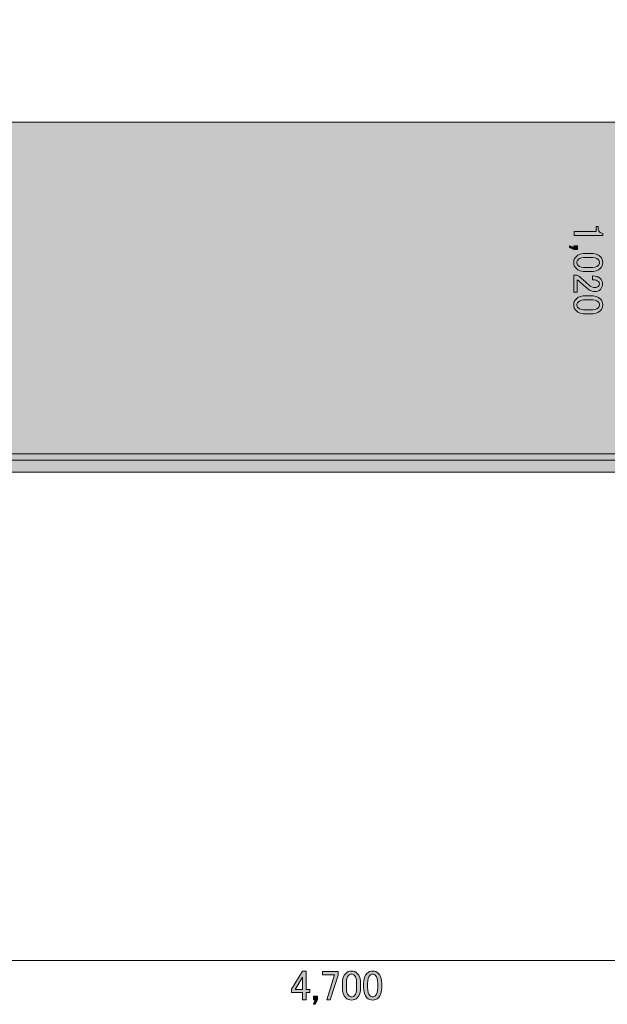
# Model space of a CAD drawing. Units: inches. Extents: x 10 to 409, y -279 to -6.
# Drawn here: x 259 to 291, y -279 to -226 of the extents above; entities that cross this region are included whole.
import ezdxf

# ---------------------------------------------------------------- set-up
doc = ezdxf.new("R2010")
doc.units = ezdxf.units.IN
doc.header["$MEASUREMENT"] = 0
doc.layers.add('_U+30EC_U+30A4_U+30E4_U+30FC 2', color=7, linetype='Continuous')

# ---------------------------------------------------------------- blocks, each defined once
blk = doc.blocks.new('block 96')
at = {"layer": '_U+30EC_U+30A4_U+30E4_U+30FC 2', "true_color": 0x221814}
h = blk.add_hatch(color=250, dxfattribs=at)
h.dxf.hatch_style = 2
h.paths.add_polyline_path([(274.216, -277.281), (274.42, -277.281), (274.42, -278.257), (274.606, -278.257), (274.606, -278.425), (274.42, -278.425), (274.42, -278.816), (274.216, -278.816), (274.216, -278.425), (273.622, -278.425), (273.622, -278.248)])
h.paths.add_polyline_path([(274.216, -277.609), (273.817, -278.257), (274.216, -278.257)])
h = blk.add_hatch(color=250, dxfattribs=at)
h.dxf.hatch_style = 2
h.paths.add_polyline_path([(275.29, -277.298), (276.133, -277.298), (276.133, -277.493), (275.707, -278.816), (275.512, -278.816), (275.938, -277.467), (275.29, -277.467)])
h = blk.add_hatch(color=250, dxfattribs=at)
h.dxf.hatch_style = 2
edge = h.paths.add_edge_path()
edge.add_spline(control_points=[(276.355, -277.964), (276.355, -277.704), (276.413, -277.514), (276.532, -277.396), (276.615, -277.313), (276.718, -277.272), (276.842, -277.272), (276.967, -277.272), (277.07, -277.313), (277.153, -277.396), (277.271, -277.514), (277.331, -277.704), (277.331, -277.964), (277.331, -277.964), (277.331, -278.142), (277.331, -278.142), (277.331, -278.396), (277.271, -278.582), (277.153, -278.701), (277.07, -278.783), (276.967, -278.825), (276.842, -278.825), (276.718, -278.825), (276.615, -278.783), (276.532, -278.701), (276.413, -278.582), (276.355, -278.396), (276.355, -278.142), (276.355, -278.142), (276.355, -277.964), (276.355, -277.964)], knot_values=[0, 0, 0, 0, 1, 1, 1, 2, 2, 2, 3, 3, 3, 4, 4, 4, 5, 5, 5, 6, 6, 6, 7, 7, 7, 8, 8, 8, 9, 9, 9, 10, 10, 10, 10], degree=3, periodic=1)
edge = h.paths.add_edge_path()
edge.add_spline(control_points=[(276.683, -277.511), (276.606, -277.589), (276.567, -277.733), (276.567, -277.946), (276.567, -277.946), (276.567, -278.15), (276.567, -278.15), (276.567, -278.358), (276.609, -278.502), (276.691, -278.585), (276.739, -278.632), (276.789, -278.656), (276.842, -278.656), (276.902, -278.656), (276.955, -278.632), (277.002, -278.585), (277.079, -278.508), (277.117, -278.363), (277.117, -278.15), (277.117, -278.15), (277.117, -277.946), (277.117, -277.946), (277.117, -277.733), (277.079, -277.589), (277.002, -277.511), (276.955, -277.464), (276.902, -277.44), (276.842, -277.44), (276.783, -277.44), (276.73, -277.464), (276.683, -277.511)], knot_values=[0, 0, 0, 0, 1, 1, 1, 2, 2, 2, 3, 3, 3, 4, 4, 4, 5, 5, 5, 6, 6, 6, 7, 7, 7, 8, 8, 8, 9, 9, 9, 10, 10, 10, 10], degree=3, periodic=1)
h = blk.add_hatch(color=250, dxfattribs=at)
h.dxf.hatch_style = 2
edge = h.paths.add_edge_path()
edge.add_spline(control_points=[(277.49, -277.964), (277.49, -277.704), (277.549, -277.514), (277.668, -277.396), (277.75, -277.313), (277.854, -277.272), (277.978, -277.272), (278.103, -277.272), (278.206, -277.313), (278.289, -277.396), (278.407, -277.514), (278.466, -277.704), (278.466, -277.964), (278.466, -277.964), (278.466, -278.142), (278.466, -278.142), (278.466, -278.396), (278.407, -278.582), (278.289, -278.701), (278.206, -278.783), (278.103, -278.825), (277.978, -278.825), (277.854, -278.825), (277.75, -278.783), (277.668, -278.701), (277.549, -278.582), (277.49, -278.396), (277.49, -278.142), (277.49, -278.142), (277.49, -277.964), (277.49, -277.964)], knot_values=[0, 0, 0, 0, 1, 1, 1, 2, 2, 2, 3, 3, 3, 4, 4, 4, 5, 5, 5, 6, 6, 6, 7, 7, 7, 8, 8, 8, 9, 9, 9, 10, 10, 10, 10], degree=3, periodic=1)
edge = h.paths.add_edge_path()
edge.add_spline(control_points=[(277.818, -277.511), (277.742, -277.589), (277.703, -277.733), (277.703, -277.946), (277.703, -277.946), (277.703, -278.15), (277.703, -278.15), (277.703, -278.358), (277.744, -278.502), (277.827, -278.585), (277.875, -278.632), (277.925, -278.656), (277.978, -278.656), (278.037, -278.656), (278.091, -278.632), (278.138, -278.585), (278.215, -278.508), (278.253, -278.363), (278.253, -278.15), (278.253, -278.15), (278.253, -277.946), (278.253, -277.946), (278.253, -277.733), (278.215, -277.589), (278.138, -277.511), (278.091, -277.464), (278.037, -277.44), (277.978, -277.44), (277.919, -277.44), (277.866, -277.464), (277.818, -277.511)], knot_values=[0, 0, 0, 0, 1, 1, 1, 2, 2, 2, 3, 3, 3, 4, 4, 4, 5, 5, 5, 6, 6, 6, 7, 7, 7, 8, 8, 8, 9, 9, 9, 10, 10, 10, 10], degree=3, periodic=1)
h = blk.add_hatch(color=250, dxfattribs=at)
h.dxf.hatch_style = 2
h.paths.add_polyline_path([(274.899, -279.055), (274.81, -279.055), (274.899, -278.816), (274.81, -278.816), (274.81, -278.621), (275.014, -278.621), (275.014, -278.816)])
at = {"layer": '_U+30EC_U+30A4_U+30E4_U+30FC 2', "lineweight": 0}
for points in [[(274.216, -277.281), (274.42, -277.281), (274.42, -278.257), (274.606, -278.257), (274.606, -278.425), (274.42, -278.425), (274.42, -278.816), (274.216, -278.816), (274.216, -278.425), (273.622, -278.425), (273.622, -278.248), (274.216, -277.281)], [(274.216, -277.609), (273.817, -278.257), (274.216, -278.257), (274.216, -277.609)], [(275.29, -277.298), (276.133, -277.298), (276.133, -277.493), (275.707, -278.816), (275.512, -278.816), (275.938, -277.467), (275.29, -277.467), (275.29, -277.298)], [(274.899, -279.055), (274.81, -279.055), (274.899, -278.816), (274.81, -278.816), (274.81, -278.621), (275.014, -278.621), (275.014, -278.816), (274.899, -279.055)]]:
    blk.add_lwpolyline(points, dxfattribs=at)
for points in [[(276.355, -277.964), (276.355, -277.704), (276.413, -277.514), (276.532, -277.396), (276.615, -277.313), (276.718, -277.272), (276.842, -277.272), (276.967, -277.272), (277.07, -277.313), (277.153, -277.396), (277.271, -277.514), (277.331, -277.704), (277.331, -277.964), (277.331, -277.964), (277.331, -278.142), (277.331, -278.142), (277.331, -278.396), (277.271, -278.582), (277.153, -278.701), (277.07, -278.783), (276.967, -278.825), (276.842, -278.825), (276.718, -278.825), (276.615, -278.783), (276.532, -278.701), (276.413, -278.582), (276.355, -278.396), (276.355, -278.142), (276.355, -278.142), (276.355, -277.964), (276.355, -277.964)], [(276.683, -277.511), (276.606, -277.589), (276.567, -277.733), (276.567, -277.946), (276.567, -277.946), (276.567, -278.15), (276.567, -278.15), (276.567, -278.358), (276.609, -278.502), (276.691, -278.585), (276.739, -278.632), (276.789, -278.656), (276.842, -278.656), (276.902, -278.656), (276.955, -278.632), (277.002, -278.585), (277.079, -278.508), (277.117, -278.363), (277.117, -278.15), (277.117, -278.15), (277.117, -277.946), (277.117, -277.946), (277.117, -277.733), (277.079, -277.589), (277.002, -277.511), (276.955, -277.464), (276.902, -277.44), (276.842, -277.44), (276.783, -277.44), (276.73, -277.464), (276.683, -277.511)], [(277.49, -277.964), (277.49, -277.704), (277.549, -277.514), (277.668, -277.396), (277.75, -277.313), (277.854, -277.272), (277.978, -277.272), (278.103, -277.272), (278.206, -277.313), (278.289, -277.396), (278.407, -277.514), (278.466, -277.704), (278.466, -277.964), (278.466, -277.964), (278.466, -278.142), (278.466, -278.142), (278.466, -278.396), (278.407, -278.582), (278.289, -278.701), (278.206, -278.783), (278.103, -278.825), (277.978, -278.825), (277.854, -278.825), (277.75, -278.783), (277.668, -278.701), (277.549, -278.582), (277.49, -278.396), (277.49, -278.142), (277.49, -278.142), (277.49, -277.964), (277.49, -277.964)], [(277.818, -277.511), (277.742, -277.589), (277.703, -277.733), (277.703, -277.946), (277.703, -277.946), (277.703, -278.15), (277.703, -278.15), (277.703, -278.358), (277.744, -278.502), (277.827, -278.585), (277.875, -278.632), (277.925, -278.656), (277.978, -278.656), (278.037, -278.656), (278.091, -278.632), (278.138, -278.585), (278.215, -278.508), (278.253, -278.363), (278.253, -278.15), (278.253, -278.15), (278.253, -277.946), (278.253, -277.946), (278.253, -277.733), (278.215, -277.589), (278.138, -277.511), (278.091, -277.464), (278.037, -277.44), (277.978, -277.44), (277.919, -277.44), (277.866, -277.464), (277.818, -277.511)]]:
    blk.add_open_spline(points, degree=3, knots=[0, 0, 0, 0, 1, 1, 1, 2, 2, 2, 3, 3, 3, 4, 4, 4, 5, 5, 5, 6, 6, 6, 7, 7, 7, 8, 8, 8, 9, 9, 9, 10, 10, 10, 10], dxfattribs=at)
blk = doc.blocks.new('block 108')
at = {"layer": '_U+30EC_U+30A4_U+30E4_U+30FC 2', "true_color": 0x221814}
h = blk.add_hatch(color=250, dxfattribs=at)
h.dxf.hatch_style = 2
edge = h.paths.add_edge_path()
edge.add_spline(control_points=[(290.311, -237.73), (290.311, -237.73), (290.311, -237.837), (290.311, -237.837), (290.311, -237.837), (288.775, -237.837), (288.775, -237.837), (288.775, -237.837), (288.775, -237.633), (288.775, -237.633), (288.775, -237.633), (289.956, -237.633), (289.956, -237.633), (289.956, -237.633), (289.956, -237.366), (289.956, -237.366), (289.956, -237.366), (290.062, -237.366), (290.062, -237.366), (290.062, -237.366), (290.062, -237.446), (290.062, -237.446), (290.062, -237.529), (290.086, -237.594), (290.133, -237.642), (290.187, -237.695), (290.246, -237.724), (290.311, -237.73)], knot_values=[0, 0, 0, 0, 1, 1, 1, 2, 2, 2, 3, 3, 3, 4, 4, 4, 5, 5, 5, 6, 6, 6, 7, 7, 7, 8, 8, 8, 9, 9, 9, 9], degree=3, periodic=1)
h = blk.add_hatch(color=250, dxfattribs=at)
h.dxf.hatch_style = 2
h.paths.add_polyline_path([(288.527, -238.485), (288.527, -238.396), (288.767, -238.485), (288.767, -238.396), (288.962, -238.396), (288.962, -238.6), (288.767, -238.6)])
h = blk.add_hatch(color=250, dxfattribs=at)
h.dxf.hatch_style = 2
edge = h.paths.add_edge_path()
edge.add_spline(control_points=[(289.619, -238.804), (289.879, -238.804), (290.068, -238.863), (290.187, -238.981), (290.269, -239.064), (290.311, -239.168), (290.311, -239.292), (290.311, -239.416), (290.269, -239.52), (290.187, -239.603), (290.068, -239.721), (289.879, -239.78), (289.619, -239.78), (289.619, -239.78), (289.441, -239.78), (289.441, -239.78), (289.187, -239.78), (289, -239.721), (288.882, -239.603), (288.799, -239.52), (288.758, -239.416), (288.758, -239.292), (288.758, -239.168), (288.799, -239.064), (288.882, -238.981), (289, -238.863), (289.187, -238.804), (289.441, -238.804), (289.441, -238.804), (289.619, -238.804), (289.619, -238.804)], knot_values=[0, 0, 0, 0, 1, 1, 1, 2, 2, 2, 3, 3, 3, 4, 4, 4, 5, 5, 5, 6, 6, 6, 7, 7, 7, 8, 8, 8, 9, 9, 9, 10, 10, 10, 10], degree=3, periodic=1)
edge = h.paths.add_edge_path()
edge.add_spline(control_points=[(290.071, -239.132), (289.994, -239.055), (289.849, -239.017), (289.636, -239.017), (289.636, -239.017), (289.432, -239.017), (289.432, -239.017), (289.225, -239.017), (289.08, -239.058), (288.997, -239.141), (288.95, -239.188), (288.926, -239.239), (288.926, -239.292), (288.926, -239.351), (288.95, -239.405), (288.997, -239.452), (289.075, -239.529), (289.219, -239.567), (289.432, -239.567), (289.432, -239.567), (289.636, -239.567), (289.636, -239.567), (289.849, -239.567), (289.994, -239.529), (290.071, -239.452), (290.118, -239.405), (290.142, -239.351), (290.142, -239.292), (290.142, -239.233), (290.118, -239.18), (290.071, -239.132)], knot_values=[0, 0, 0, 0, 1, 1, 1, 2, 2, 2, 3, 3, 3, 4, 4, 4, 5, 5, 5, 6, 6, 6, 7, 7, 7, 8, 8, 8, 9, 9, 9, 10, 10, 10, 10], degree=3, periodic=1)
h = blk.add_hatch(color=250, dxfattribs=at)
h.dxf.hatch_style = 2
edge = h.paths.add_edge_path()
edge.add_spline(control_points=[(289.769, -240.011), (289.953, -240.011), (290.092, -240.058), (290.187, -240.153), (290.263, -240.229), (290.302, -240.321), (290.302, -240.428), (290.302, -240.558), (290.263, -240.661), (290.187, -240.738), (290.109, -240.815), (290.015, -240.854), (289.903, -240.854), (289.761, -240.854), (289.636, -240.809), (289.53, -240.721), (289.429, -240.638), (289.332, -240.552), (289.237, -240.463), (289.184, -240.416), (289.13, -240.368), (289.077, -240.321), (289.03, -240.28), (288.983, -240.244), (288.935, -240.215), (288.935, -240.215), (288.935, -240.88), (288.935, -240.88), (288.935, -240.88), (288.767, -240.88), (288.767, -240.88), (288.767, -240.88), (288.767, -239.975), (288.767, -239.975), (288.767, -239.975), (288.917, -239.975), (288.917, -239.975), (288.977, -239.987), (289.059, -240.037), (289.166, -240.126), (289.326, -240.274), (289.459, -240.395), (289.565, -240.49), (289.672, -240.59), (289.784, -240.641), (289.903, -240.641), (289.974, -240.641), (290.033, -240.617), (290.08, -240.57), (290.116, -240.534), (290.133, -240.49), (290.133, -240.437), (290.133, -240.389), (290.116, -240.348), (290.08, -240.312), (290.015, -240.247), (289.911, -240.215), (289.769, -240.215), (289.769, -240.215), (289.769, -240.011), (289.769, -240.011)], knot_values=[0, 0, 0, 0, 1, 1, 1, 2, 2, 2, 3, 3, 3, 4, 4, 4, 5, 5, 5, 6, 6, 6, 7, 7, 7, 8, 8, 8, 9, 9, 9, 10, 10, 10, 11, 11, 11, 12, 12, 12, 13, 13, 13, 14, 14, 14, 15, 15, 15, 16, 16, 16, 17, 17, 17, 18, 18, 18, 19, 19, 19, 20, 20, 20, 20], degree=3, periodic=1)
h = blk.add_hatch(color=250, dxfattribs=at)
h.dxf.hatch_style = 2
edge = h.paths.add_edge_path()
edge.add_spline(control_points=[(289.619, -241.075), (289.879, -241.075), (290.068, -241.134), (290.187, -241.253), (290.269, -241.335), (290.311, -241.439), (290.311, -241.563), (290.311, -241.688), (290.269, -241.791), (290.187, -241.874), (290.068, -241.992), (289.879, -242.051), (289.619, -242.051), (289.619, -242.051), (289.441, -242.051), (289.441, -242.051), (289.187, -242.051), (289, -241.992), (288.882, -241.874), (288.799, -241.791), (288.758, -241.688), (288.758, -241.563), (288.758, -241.439), (288.799, -241.335), (288.882, -241.253), (289, -241.134), (289.187, -241.075), (289.441, -241.075), (289.441, -241.075), (289.619, -241.075), (289.619, -241.075)], knot_values=[0, 0, 0, 0, 1, 1, 1, 2, 2, 2, 3, 3, 3, 4, 4, 4, 5, 5, 5, 6, 6, 6, 7, 7, 7, 8, 8, 8, 9, 9, 9, 10, 10, 10, 10], degree=3, periodic=1)
edge = h.paths.add_edge_path()
edge.add_spline(control_points=[(290.071, -241.403), (289.994, -241.327), (289.849, -241.288), (289.636, -241.288), (289.636, -241.288), (289.432, -241.288), (289.432, -241.288), (289.225, -241.288), (289.08, -241.33), (288.997, -241.412), (288.95, -241.46), (288.926, -241.51), (288.926, -241.563), (288.926, -241.622), (288.95, -241.676), (288.997, -241.723), (289.075, -241.8), (289.219, -241.838), (289.432, -241.838), (289.432, -241.838), (289.636, -241.838), (289.636, -241.838), (289.849, -241.838), (289.994, -241.8), (290.071, -241.723), (290.118, -241.676), (290.142, -241.622), (290.142, -241.563), (290.142, -241.504), (290.118, -241.451), (290.071, -241.403)], knot_values=[0, 0, 0, 0, 1, 1, 1, 2, 2, 2, 3, 3, 3, 4, 4, 4, 5, 5, 5, 6, 6, 6, 7, 7, 7, 8, 8, 8, 9, 9, 9, 10, 10, 10, 10], degree=3, periodic=1)
at = {"layer": '_U+30EC_U+30A4_U+30E4_U+30FC 2', "lineweight": 0}
blk.add_lwpolyline([(288.527, -238.485), (288.527, -238.396), (288.767, -238.485), (288.767, -238.396), (288.962, -238.396), (288.962, -238.6), (288.767, -238.6), (288.527, -238.485)], dxfattribs=at)
for points, knots in [([(290.311, -237.73), (290.311, -237.73), (290.311, -237.837), (290.311, -237.837), (290.311, -237.837), (288.775, -237.837), (288.775, -237.837), (288.775, -237.837), (288.775, -237.633), (288.775, -237.633), (288.775, -237.633), (289.956, -237.633), (289.956, -237.633), (289.956, -237.633), (289.956, -237.366), (289.956, -237.366), (289.956, -237.366), (290.062, -237.366), (290.062, -237.366), (290.062, -237.366), (290.062, -237.446), (290.062, -237.446), (290.062, -237.529), (290.086, -237.594), (290.133, -237.642), (290.187, -237.695), (290.246, -237.724), (290.311, -237.73)], [0, 0, 0, 0, 1, 1, 1, 2, 2, 2, 3, 3, 3, 4, 4, 4, 5, 5, 5, 6, 6, 6, 7, 7, 7, 8, 8, 8, 9, 9, 9, 9]), ([(289.619, -238.804), (289.879, -238.804), (290.068, -238.863), (290.187, -238.981), (290.269, -239.064), (290.311, -239.168), (290.311, -239.292), (290.311, -239.416), (290.269, -239.52), (290.187, -239.603), (290.068, -239.721), (289.879, -239.78), (289.619, -239.78), (289.619, -239.78), (289.441, -239.78), (289.441, -239.78), (289.187, -239.78), (289, -239.721), (288.882, -239.603), (288.799, -239.52), (288.758, -239.416), (288.758, -239.292), (288.758, -239.168), (288.799, -239.064), (288.882, -238.981), (289, -238.863), (289.187, -238.804), (289.441, -238.804), (289.441, -238.804), (289.619, -238.804), (289.619, -238.804)], [0, 0, 0, 0, 1, 1, 1, 2, 2, 2, 3, 3, 3, 4, 4, 4, 5, 5, 5, 6, 6, 6, 7, 7, 7, 8, 8, 8, 9, 9, 9, 10, 10, 10, 10]), ([(290.071, -239.132), (289.994, -239.055), (289.849, -239.017), (289.636, -239.017), (289.636, -239.017), (289.432, -239.017), (289.432, -239.017), (289.225, -239.017), (289.08, -239.058), (288.997, -239.141), (288.95, -239.188), (288.926, -239.239), (288.926, -239.292), (288.926, -239.351), (288.95, -239.405), (288.997, -239.452), (289.075, -239.529), (289.219, -239.567), (289.432, -239.567), (289.432, -239.567), (289.636, -239.567), (289.636, -239.567), (289.849, -239.567), (289.994, -239.529), (290.071, -239.452), (290.118, -239.405), (290.142, -239.351), (290.142, -239.292), (290.142, -239.233), (290.118, -239.18), (290.071, -239.132)], [0, 0, 0, 0, 1, 1, 1, 2, 2, 2, 3, 3, 3, 4, 4, 4, 5, 5, 5, 6, 6, 6, 7, 7, 7, 8, 8, 8, 9, 9, 9, 10, 10, 10, 10]), ([(289.769, -240.011), (289.953, -240.011), (290.092, -240.058), (290.187, -240.153), (290.263, -240.229), (290.302, -240.321), (290.302, -240.428), (290.302, -240.558), (290.263, -240.661), (290.187, -240.738), (290.109, -240.815), (290.015, -240.854), (289.903, -240.854), (289.761, -240.854), (289.636, -240.809), (289.53, -240.721), (289.429, -240.638), (289.332, -240.552), (289.237, -240.463), (289.184, -240.416), (289.13, -240.368), (289.077, -240.321), (289.03, -240.28), (288.983, -240.244), (288.935, -240.215), (288.935, -240.215), (288.935, -240.88), (288.935, -240.88), (288.935, -240.88), (288.767, -240.88), (288.767, -240.88), (288.767, -240.88), (288.767, -239.975), (288.767, -239.975), (288.767, -239.975), (288.917, -239.975), (288.917, -239.975), (288.977, -239.987), (289.059, -240.037), (289.166, -240.126), (289.326, -240.274), (289.459, -240.395), (289.565, -240.49), (289.672, -240.59), (289.784, -240.641), (289.903, -240.641), (289.974, -240.641), (290.033, -240.617), (290.08, -240.57), (290.116, -240.534), (290.133, -240.49), (290.133, -240.437), (290.133, -240.389), (290.116, -240.348), (290.08, -240.312), (290.015, -240.247), (289.911, -240.215), (289.769, -240.215), (289.769, -240.215), (289.769, -240.011), (289.769, -240.011)], [0, 0, 0, 0, 1, 1, 1, 2, 2, 2, 3, 3, 3, 4, 4, 4, 5, 5, 5, 6, 6, 6, 7, 7, 7, 8, 8, 8, 9, 9, 9, 10, 10, 10, 11, 11, 11, 12, 12, 12, 13, 13, 13, 14, 14, 14, 15, 15, 15, 16, 16, 16, 17, 17, 17, 18, 18, 18, 19, 19, 19, 20, 20, 20, 20]), ([(289.619, -241.075), (289.879, -241.075), (290.068, -241.134), (290.187, -241.253), (290.269, -241.335), (290.311, -241.439), (290.311, -241.563), (290.311, -241.688), (290.269, -241.791), (290.187, -241.874), (290.068, -241.992), (289.879, -242.051), (289.619, -242.051), (289.619, -242.051), (289.441, -242.051), (289.441, -242.051), (289.187, -242.051), (289, -241.992), (288.882, -241.874), (288.799, -241.791), (288.758, -241.688), (288.758, -241.563), (288.758, -241.439), (288.799, -241.335), (288.882, -241.253), (289, -241.134), (289.187, -241.075), (289.441, -241.075), (289.441, -241.075), (289.619, -241.075), (289.619, -241.075)], [0, 0, 0, 0, 1, 1, 1, 2, 2, 2, 3, 3, 3, 4, 4, 4, 5, 5, 5, 6, 6, 6, 7, 7, 7, 8, 8, 8, 9, 9, 9, 10, 10, 10, 10]), ([(290.071, -241.403), (289.994, -241.327), (289.849, -241.288), (289.636, -241.288), (289.636, -241.288), (289.432, -241.288), (289.432, -241.288), (289.225, -241.288), (289.08, -241.33), (288.997, -241.412), (288.95, -241.46), (288.926, -241.51), (288.926, -241.563), (288.926, -241.622), (288.95, -241.676), (288.997, -241.723), (289.075, -241.8), (289.219, -241.838), (289.432, -241.838), (289.432, -241.838), (289.636, -241.838), (289.636, -241.838), (289.849, -241.838), (289.994, -241.8), (290.071, -241.723), (290.118, -241.676), (290.142, -241.622), (290.142, -241.563), (290.142, -241.504), (290.118, -241.451), (290.071, -241.403)], [0, 0, 0, 0, 1, 1, 1, 2, 2, 2, 3, 3, 3, 4, 4, 4, 5, 5, 5, 6, 6, 6, 7, 7, 7, 8, 8, 8, 9, 9, 9, 10, 10, 10, 10])]:
    blk.add_open_spline(points, degree=3, knots=knots, dxfattribs=at)

msp = doc.modelspace()

# ---------------------------------------------------------------- hatches: boundary and pattern name
at = {"layer": '_U+30EC_U+30A4_U+30E4_U+30FC 2', "true_color": 0x999999}
h = msp.add_hatch(color=253, dxfattribs=at)
h.dxf.hatch_style = 2
h.paths.add_polyline_path([(294.105, -119.195), (294.105, -101.079), (172.562, -101.079), (132.88, -101.079), (58.262, -101.079), (58.262, -250.114), (172.562, -250.114), (172.562, -249.896), (294.105, -249.896), (294.105, -231.779), (172.562, -231.779), (172.562, -119.195)])
at = {"layer": '_U+30EC_U+30A4_U+30E4_U+30FC 2', "true_color": 0x221814}
h = msp.add_hatch(color=250, dxfattribs=at)
h.dxf.hatch_style = 2
h.paths.add_polyline_path([(352.837, -249.551), (226.86, -249.55), (226.86, -250.535), (352.837, -250.535)])

# ---------------------------------------------------------------- linework, layer by layer
at = {"layer": '_U+30EC_U+30A4_U+30E4_U+30FC 2', "lineweight": 0}
for points in [[(294.105, -119.195), (294.105, -101.079), (172.562, -101.079), (132.88, -101.079), (58.262, -101.079), (58.262, -250.114), (172.562, -250.114), (172.562, -249.896), (294.105, -249.896), (294.105, -231.779), (172.562, -231.779), (172.562, -119.195), (294.105, -119.195)], [(352.837, -249.551), (226.86, -249.55), (226.86, -250.535), (352.837, -250.535), (352.837, -249.551)]]:
    msp.add_lwpolyline(points, dxfattribs=at)
at = {"layer": '_U+30EC_U+30A4_U+30E4_U+30FC 2', "color": 250, "lineweight": 18, "true_color": 0x221814}
msp.add_lwpolyline([(58.557, -276.705), (304.856, -276.705)], dxfattribs=at)

# ---------------------------------------------------------------- block references
at = {"layer": '_U+30EC_U+30A4_U+30E4_U+30FC 2'}
for name in ['block 108', 'block 96']:
    msp.add_blockref(name, (0, 0), dxfattribs=at)

doc.saveas('drawing.dxf')
